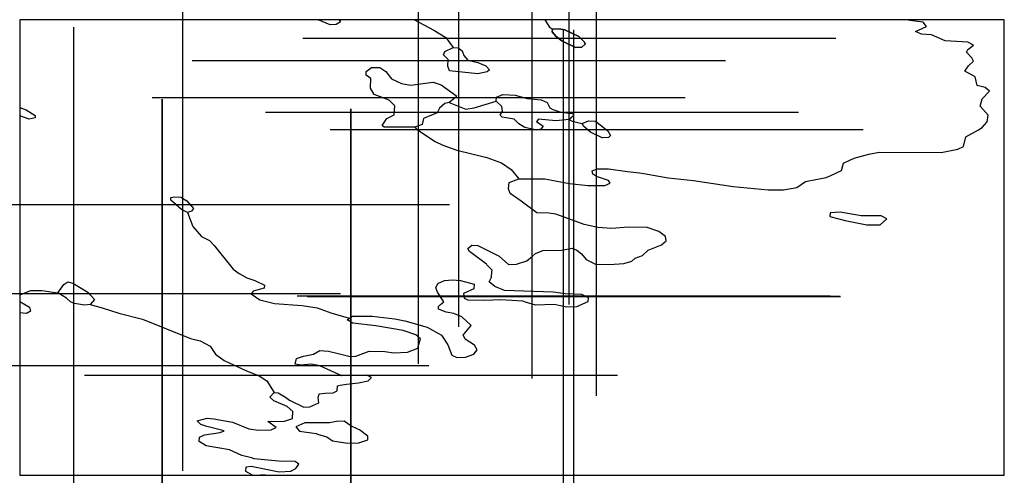
# Model space of a CAD drawing. Extents: x -94.29 to -90.6, y 61.71 to 63.42.
import ezdxf

# ---------------------------------------------------------------- set-up
doc = ezdxf.new("R2010")
doc.units = 0
doc.header["$PDMODE"] = 2
doc.header["$PDSIZE"] = -1
for name, color, linetype in [('LAKE', 7, 'CONTINUOUS'), ('LATLONG_MARKERS', 1, 'CONTINUOUS'), ('RIVER', 7, 'CONTINUOUS'), ('SHORELINE', 7, 'CONTINUOUS')]:
    doc.layers.add(name, color=color, linetype=linetype)

msp = doc.modelspace()

# ---------------------------------------------------------------- linework, layer by layer
at = {"layer": 'LAKE'}
for points in [[(-93.0962, 63.4198), (-93.0907, 63.4116), (-93.1068, 63.4014), (-93.13, 63.3999), (-93.1748, 63.4198)], [(-94.2942, 63.0896), (-94.2699, 63.081), (-94.236, 63.0601), (-94.2362, 63.0515), (-94.2591, 63.0463), (-94.2942, 63.0584)], [(-94.2942, 62.3621), (-94.2569, 62.3407), (-94.2536, 62.3251), (-94.2686, 62.3164), (-94.2942, 62.3187)]]:
    msp.add_lwpolyline(points, dxfattribs=at)
for points in [[(-92.2951, 63.3841), (-92.2717, 63.3854), (-92.2489, 63.3816), (-92.1969, 63.3563), (-92.1757, 63.3351), (-92.1725, 63.3281), (-92.1851, 63.3162), (-92.2085, 63.3149), (-92.2602, 63.3402), (-92.2821, 63.3561), (-92.296, 63.3737), (-92.2951, 63.3841)], [(-92.6678, 63.3156), (-92.6488, 63.3136), (-92.6342, 63.303), (-92.6277, 63.2855), (-92.6136, 63.268), (-92.5759, 63.2587), (-92.546, 63.2461), (-92.5317, 63.232), (-92.54, 63.2234), (-92.5752, 63.217), (-92.6821, 63.2274), (-92.6885, 63.2448), (-92.6865, 63.2708), (-92.7046, 63.2884), (-92.6998, 63.3005), (-92.6678, 63.3156)], [(-92.683, 63.1094), (-92.6987, 63.1045), (-92.7191, 63.0874), (-92.7281, 63.0702), (-92.7792, 63.0484), (-92.7847, 63.0259), (-92.8121, 63.0159), (-92.8656, 63.0167), (-92.9268, 63.0158), (-92.9341, 63.0228), (-92.9171, 63.0486), (-92.8893, 63.0621), (-92.887, 63.0967), (-92.9087, 63.1178), (-92.9648, 63.1394), (-92.9787, 63.1621), (-92.9764, 63.1986), (-92.9949, 63.2109), (-92.9941, 63.2248), (-92.9738, 63.2402), (-92.943, 63.2398), (-92.9207, 63.2256), (-92.8996, 63.1975), (-92.8623, 63.1796), (-92.8282, 63.174), (-92.7428, 63.1849), (-92.7128, 63.1757), (-92.6545, 63.1332), (-92.6668, 63.1213), (-92.683, 63.1094)], [(-92.2326, 63.0446), (-92.2828, 63.0404), (-92.3473, 63.0467), (-92.3556, 63.0381), (-92.3304, 63.0204), (-92.339, 63.0083), (-92.3545, 63.0052), (-92.3996, 63.0146), (-92.4214, 63.0289), (-92.4391, 63.0465), (-92.4844, 63.0542), (-92.4914, 63.0613), (-92.4826, 63.0767), (-92.4849, 63.0942), (-92.5065, 63.1136), (-92.5052, 63.1292), (-92.4813, 63.1392), (-92.4355, 63.1367), (-92.3905, 63.1238), (-92.3373, 63.1194), (-92.3151, 63.1086), (-92.3053, 63.0893), (-92.2945, 63.0822), (-92.2646, 63.073), (-92.2192, 63.067), (-92.2161, 63.0582), (-92.2326, 63.0446)], [(-92.1842, 63.0298), (-92.1605, 63.0398), (-92.1338, 63.0393), (-92.0875, 63.002), (-92.0777, 62.9844), (-92.0859, 62.9776), (-92.109, 62.9763), (-92.1529, 62.998), (-92.1776, 63.0193), (-92.1842, 63.0298)], [(-93.665, 62.696), (-93.6872, 62.7066), (-93.7276, 62.7416), (-93.7272, 62.7519), (-93.712, 62.7553), (-93.6892, 62.7534), (-93.6672, 62.7393), (-93.6416, 62.7114), (-93.6497, 62.701), (-93.665, 62.696)], [(-94.0292, 62.35), (-94.0515, 62.3484), (-94.0888, 62.3538), (-94.1036, 62.3608), (-94.1182, 62.3748), (-94.1512, 62.394), (-94.1282, 62.4251), (-94.113, 62.4354), (-94.0944, 62.4301), (-94.0391, 62.3969), (-94.0137, 62.369), (-94.0292, 62.35)]]:
    msp.add_lwpolyline(points, close=True, dxfattribs=at)
for p in [(-92.2323, 63.3502), (-92.6469, 63.2663), (-92.7975, 63.128), (-92.3719, 63.0722), (-92.1298, 63.008), (-93.6819, 62.7256), (-94.0911, 62.3919)]:
    msp.add_point(p, dxfattribs=at)
at = {"layer": 'LATLONG_MARKERS'}
msp.add_lwpolyline([(-94.2942, 61.7091), (-90.6004, 61.7091), (-90.6004, 63.4198), (-94.2942, 63.4198)], close=True, dxfattribs=at)
for p in [(-92.2538, 62.3834), (-92.2535, 62.3831), (-92.2157, 62.3814), (-92.2154, 62.3811), (-93.7592, 62.1219), (-93.7588, 62.1217), (-93.0516, 62.0855), (-93.0512, 62.0853)]:
    msp.add_point(p, dxfattribs=at)
at = {"layer": 'RIVER'}
for points in [[(-92.8133, 63.4198), (-92.7403, 63.3809), (-92.696, 63.3525), (-92.6678, 63.3156)], [(-92.3246, 63.4198), (-92.306, 63.3912), (-92.2951, 63.3841)], [(-92.2951, 63.3841), (-92.296, 63.3737), (-92.2821, 63.3561), (-92.2602, 63.3402), (-92.2085, 63.3149), (-92.1851, 63.3162), (-92.1725, 63.3281), (-92.1757, 63.3351), (-92.1969, 63.3563), (-92.2489, 63.3816), (-92.2717, 63.3854), (-92.2951, 63.3841)], [(-92.683, 63.1094), (-92.6199, 63.0841), (-92.5889, 63.0889), (-92.5065, 63.1136)], [(-92.8121, 63.0159), (-92.805, 63.0089), (-92.7358, 62.9627), (-92.7063, 62.9484), (-92.6542, 62.9303), (-92.5422, 62.9025), (-92.4865, 62.8825), (-92.4506, 62.8576), (-92.4216, 62.8226)], [(-92.2326, 63.0446), (-92.2217, 63.0392), (-92.1842, 63.0298)], [(-93.665, 62.696), (-93.6443, 62.6438), (-93.6121, 62.6053), (-93.5825, 62.5912), (-93.5645, 62.572), (-93.4932, 62.4829), (-93.4713, 62.4671), (-93.442, 62.4512), (-93.4126, 62.4404), (-93.3761, 62.4228), (-93.3766, 62.4123), (-93.4182, 62.4006), (-93.4263, 62.3904), (-93.3936, 62.3675), (-93.3383, 62.3548), (-93.2342, 62.3467), (-93.1785, 62.3374), (-93.1237, 62.3176), (-93.0567, 62.2987)], [(-94.2942, 62.3862), (-94.2521, 62.4031), (-94.2109, 62.4029), (-94.1512, 62.394)], [(-94.0292, 62.35), (-93.9847, 62.3376), (-93.9218, 62.3182), (-93.8331, 62.295), (-93.6532, 62.2225), (-93.6165, 62.2135), (-93.58, 62.1941), (-93.5591, 62.1645), (-93.5267, 62.1399), (-93.4432, 62.1009), (-93.3959, 62.0832), (-93.3672, 62.0637), (-93.3398, 62.0202)]]:
    msp.add_lwpolyline(points, dxfattribs=at)
at = {"layer": 'SHORELINE'}
for points in [[(-92.4216, 62.8226), (-92.3243, 62.8224), (-92.2858, 62.8153), (-92.231, 62.8051), (-92.1634, 62.7969), (-92.0988, 62.7974), (-92.0792, 62.8057), (-92.0857, 62.8162), (-92.1299, 62.831), (-92.1418, 62.8384), (-92.1443, 62.8399), (-92.147, 62.8521), (-92.1272, 62.8604), (-92.0855, 62.8596), (-92.0143, 62.8495), (-91.9692, 62.8452), (-91.9533, 62.8423), (-91.8609, 62.8255), (-91.7668, 62.8166), (-91.6584, 62.8003), (-91.6174, 62.7941), (-91.4862, 62.7806), (-91.4293, 62.781), (-91.3789, 62.7902), (-91.346, 62.8119), (-91.2681, 62.8274), (-91.2513, 62.8352), (-91.2116, 62.8537), (-91.2043, 62.8813), (-91.1772, 62.8935), (-91.1641, 62.8993), (-91.1087, 62.9153), (-91.0697, 62.9229), (-90.8372, 62.9217), (-90.7745, 62.9338), (-90.754, 62.9436), (-90.7451, 62.9799), (-90.6976, 63.0064), (-90.6829, 63.0145), (-90.666, 63.0346), (-90.6644, 63.0365), (-90.661, 63.0608), (-90.6907, 63.0946), (-90.6829, 63.1222), (-90.6558, 63.151), (-90.6728, 63.1654), (-90.7024, 63.1732), (-90.7097, 63.2046), (-90.7489, 63.2266), (-90.7345, 63.2471), (-90.7166, 63.264), (-90.7225, 63.2763), (-90.7427, 63.2977), (-90.7374, 63.308), (-90.7156, 63.3247), (-90.7373, 63.3358), (-90.8218, 63.34), (-90.873, 63.3623), (-90.9112, 63.365), (-90.9331, 63.376), (-90.8918, 63.394), (-90.9051, 63.41), (-90.9547, 63.4166), (-90.9672, 63.4198)], [(-93.0567, 62.2987), (-93.046, 62.3062), (-92.9714, 62.307), (-92.8863, 62.2971), (-92.8496, 62.2897), (-92.7654, 62.2659), (-92.7117, 62.2356), (-92.7114, 62.2351), (-92.6883, 62.1989), (-92.6725, 62.1604), (-92.6545, 62.1514), (-92.6212, 62.1527), (-92.5906, 62.1643), (-92.5782, 62.1797), (-92.5882, 62.1973), (-92.6236, 62.2203), (-92.63, 62.236), (-92.6263, 62.2405), (-92.6011, 62.272), (-92.6361, 62.3038), (-92.6651, 62.3164), (-92.6945, 62.3221), (-92.7236, 62.3329), (-92.7229, 62.3433), (-92.7151, 62.3499), (-92.703, 62.3603), (-92.7265, 62.3971), (-92.7327, 62.4142), (-92.7328, 62.4146), (-92.7242, 62.43), (-92.7227, 62.4306), (-92.7027, 62.4394), (-92.7011, 62.4401), (-92.7001, 62.4402), (-92.6709, 62.4431), (-92.6411, 62.4409), (-92.5897, 62.4262), (-92.591, 62.4089), (-92.6297, 62.3922), (-92.6272, 62.3748), (-92.6128, 62.3676), (-92.5493, 62.3666), (-92.4893, 62.3691), (-92.4076, 62.3642), (-92.3976, 62.3611), (-92.3601, 62.3494), (-92.289, 62.3517), (-92.2412, 62.3421), (-92.2037, 62.3431), (-92.1611, 62.3614), (-92.1598, 62.3752), (-92.1848, 62.3878), (-92.2482, 62.3908), (-92.283, 62.3955), (-92.2926, 62.3968), (-92.4754, 62.4035), (-92.5116, 62.418), (-92.5328, 62.4357), (-92.5239, 62.4529), (-92.5224, 62.473), (-92.5219, 62.4789), (-92.5411, 62.5), (-92.5428, 62.5018), (-92.6067, 62.5496), (-92.6135, 62.5602), (-92.5974, 62.5738), (-92.5749, 62.5717), (-92.4953, 62.5322), (-92.4602, 62.5004), (-92.4301, 62.5016), (-92.3915, 62.5148), (-92.3709, 62.5321), (-92.3592, 62.542), (-92.332, 62.5537), (-92.2603, 62.554), (-92.2221, 62.562), (-92.2039, 62.5547), (-92.1863, 62.5405), (-92.1696, 62.5194), (-92.1335, 62.5014), (-92.0811, 62.5004), (-92.0281, 62.5045), (-91.9973, 62.5126), (-91.9849, 62.5244), (-91.9577, 62.5342), (-91.9369, 62.5546), (-91.886, 62.5744), (-91.8694, 62.5897), (-91.8716, 62.6054), (-91.896, 62.625), (-91.9399, 62.6398), (-92.0114, 62.6412), (-92.0723, 62.6355), (-92.1248, 62.64), (-92.1765, 62.6514), (-92.2239, 62.6686), (-92.2826, 62.6898), (-92.3087, 62.6938), (-92.354, 62.6946), (-92.4134, 62.738), (-92.454, 62.7674), (-92.4603, 62.7849), (-92.4583, 62.8091), (-92.4216, 62.8226)], [(-91.1157, 62.6498), (-91.0665, 62.6501), (-91.0411, 62.672), (-91.0623, 62.6831), (-91.1379, 62.6833), (-91.2156, 62.6975), (-91.2538, 62.695), (-91.2555, 62.6812), (-91.1969, 62.6658), (-91.1157, 62.6498)], [(-93.3398, 62.0202), (-93.3251, 62.0183), (-93.2964, 62.0023), (-93.2821, 61.9918), (-93.2282, 61.9651), (-93.206, 61.9666), (-93.1719, 61.9818), (-93.1746, 62.0009), (-93.1701, 62.0147), (-93.1479, 62.018), (-93.1183, 62.0193), (-93.1031, 62.026), (-93.1021, 62.0451), (-93.0921, 62.0471), (-93.0684, 62.0516), (-93.0237, 62.0562), (-92.9864, 62.0644), (-92.9744, 62.0764), (-92.9924, 62.0853), (-93.0851, 62.083), (-93.1681, 62.1205), (-93.2012, 62.126), (-93.2383, 62.1231), (-93.2605, 62.1267), (-93.2557, 62.1475), (-93.2367, 62.1542), (-93.2291, 62.1559), (-93.1917, 62.1641), (-93.1688, 62.1777), (-93.1354, 62.1756), (-93.1049, 62.168), (-93.055, 62.1555), (-93.0326, 62.1569), (-92.9832, 62.1754), (-92.9239, 62.1746), (-92.8908, 62.1688), (-92.8387, 62.1716), (-92.8005, 62.1867), (-92.7942, 62.2092), (-92.7909, 62.2212), (-92.8084, 62.237), (-92.8556, 62.2533), (-92.9587, 62.2704), (-93.044, 62.2802), (-93.0655, 62.2926), (-93.0567, 62.2987)], [(-93.4204, 61.7091), (-93.4455, 61.7231), (-93.4447, 61.7404), (-93.4262, 61.7437), (-93.3212, 61.7217), (-93.2771, 61.7247), (-93.2585, 61.7349), (-93.2466, 61.7504), (-93.2607, 61.761), (-93.3229, 61.7617), (-93.414, 61.7713), (-93.4249, 61.7743), (-93.4611, 61.7839), (-93.5077, 61.8052), (-93.5951, 61.8199), (-93.6203, 61.8357), (-93.6196, 61.853), (-93.6009, 61.8615), (-93.5418, 61.8697), (-93.5268, 61.8765), (-93.5922, 61.8926), (-93.6141, 61.8997), (-93.6282, 61.9137), (-93.5909, 61.9238), (-93.5653, 61.9218), (-93.496, 61.9091), (-93.4345, 61.8841), (-93.3982, 61.8786), (-93.3503, 61.8798), (-93.3314, 61.8883), (-93.3635, 61.9111), (-93.3008, 61.9122), (-93.2709, 61.9223), (-93.2696, 61.9483), (-93.2906, 61.9676), (-93.3413, 61.9889), (-93.3554, 62.003), (-93.3398, 62.0202)], [(-93.0627, 61.8296), (-93.0223, 61.8308), (-92.9885, 61.8425), (-92.9877, 61.8563), (-93.0195, 61.8793), (-93.026, 61.8826), (-93.0516, 61.8953), (-93.0763, 61.913), (-93.1058, 61.9117), (-93.1318, 61.9068), (-93.2239, 61.9062), (-93.2578, 61.8909), (-93.2439, 61.8751), (-93.1819, 61.8658), (-93.1731, 61.863), (-93.1422, 61.8531), (-93.1209, 61.839), (-93.0627, 61.8296)], [(-93.3724, 61.7091), (-93.3767, 61.7102), (-93.3912, 61.7091)]]:
    msp.add_lwpolyline(points, dxfattribs=at)

doc.saveas('drawing.dxf')
